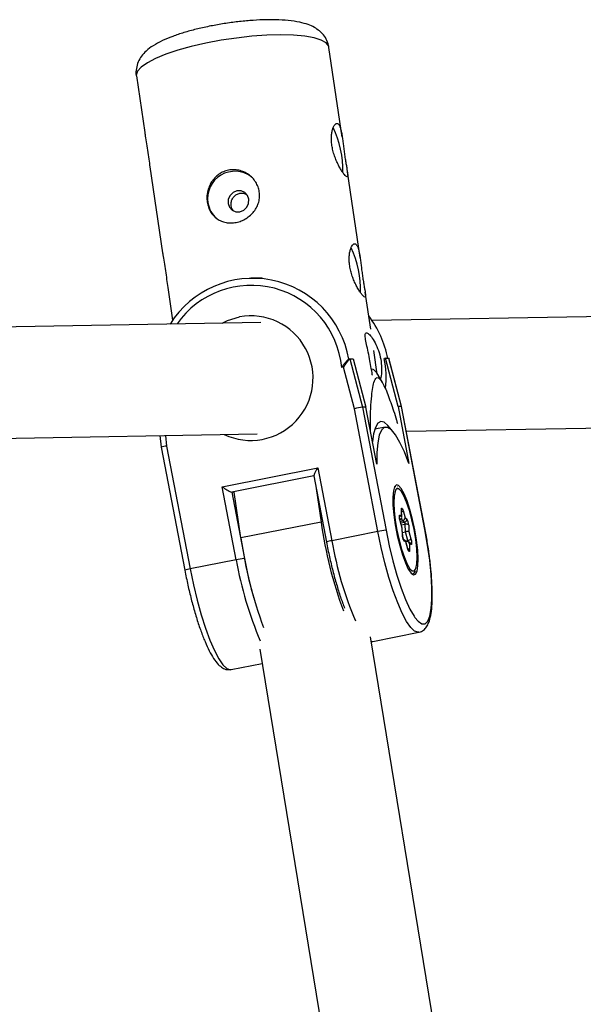
# Model space of a CAD drawing. Units: millimetres. Extents: x -1650 to 2452, y -8025 to -2675.
# Drawn here: x 133 to 214, y -4566 to -4425 of the extents above; entities that cross this region are included whole.
import ezdxf

# ---------------------------------------------------------------- set-up
doc = ezdxf.new("R2010")
doc.units = ezdxf.units.MM

msp = doc.modelspace()

# ---------------------------------------------------------------- linework, layer by layer
at = {"color": 7, "linetype": 'Continuous', "lineweight": 25}
for p, q in [((179.68, -4441.84), (177.77, -4428.92)), ((150.07, -4433.02), (151.27, -4441.14)), ((152.01, -4446.12), (153.83, -4458.45)), ((182.24, -4459.15), (180.42, -4446.83)), ((168.14, -4462.06), (166.53, -4462.09)), ((154.57, -4463.43), (155.27, -4468.16)), ((183.77, -4469.44), (182.98, -4464.13)), ((240.01, -4467.2), (183.96, -4468.18)), ((167.95, -4468.47), (119.03, -4469.33)), ((184.72, -4475.88), (184.22, -4472.5)), ((180.75, -4473.71), (180.61, -4473.74)), ((180.76, -4473.71), (181.25, -4473.7)), ((180.76, -4473.71), (182.59, -4480.63)), ((181.25, -4473.7), (183.07, -4480.62)), ((185.88, -4473.62), (185.73, -4473.65)), ((185.88, -4473.62), (186.36, -4473.61)), ((187.7, -4480.54), (185.88, -4473.62)), ((188.19, -4480.53), (186.36, -4473.61)), ((188.21, -4480.54), (186.39, -4473.63)), ((179.85, -4474.87), (179.61, -4474.92)), ((181.43, -4480.86), (179.85, -4474.87)), ((185.46, -4477.11), (184.63, -4475.73)), ((184.81, -4498.53), (181.43, -4480.86)), ((183.07, -4480.62), (182.59, -4480.63)), ((182.59, -4480.63), (185.97, -4498.34)), ((184.64, -4488.82), (183.07, -4480.62)), ((188.19, -4480.53), (187.7, -4480.54)), ((187.7, -4480.54), (189.27, -4488.74)), ((191.57, -4498.24), (188.19, -4480.53)), ((191.6, -4498.24), (188.21, -4480.54)), ((185.84, -4483.53), (184.34, -4483.82)), ((188.89, -4484.1), (238.24, -4483.23)), ((123.37, -4485.26), (167.45, -4484.48)), ((153.44, -4484.73), (153.64, -4486.38)), ((153.64, -4486.38), (157.03, -4504.09)), ((154.42, -4486.23), (157.81, -4503.9)), ((162.43, -4492.09), (176.17, -4489.36)), ((176.17, -4489.36), (178.18, -4499.85)), ((175.58, -4490.51), (177.4, -4500.04)), ((164.44, -4502.58), (162.43, -4492.09)), ((175.92, -4492.32), (176.64, -4497.16)), ((187.23, -4492.04), (187.34, -4492.08)), ((187.64, -4492.15), (187.59, -4492.11)), ((164.13, -4492.87), (163.78, -4492.88)), ((163.78, -4492.88), (165.6, -4502.39)), ((165.11, -4499.45), (164.13, -4492.85)), ((187.96, -4496.18), (188.22, -4496.31)), ((188.22, -4496.31), (188.19, -4495.4)), ((188.24, -4496.42), (188.2, -4495.46)), ((188.42, -4495.52), (188.71, -4496.56)), ((188.71, -4496.56), (188.97, -4496.69)), ((176.64, -4497.16), (165.11, -4499.45)), ((188.3, -4498.06), (187.99, -4496.97)), ((188.28, -4498.04), (187.99, -4497)), ((188.02, -4497.06), (188.34, -4497)), ((188.32, -4498.95), (188.28, -4498.04)), ((188.33, -4499.02), (188.3, -4498.06)), ((188.65, -4497.16), (188.34, -4497)), ((188.78, -4498.56), (188.74, -4497.47)), ((189.23, -4497.63), (189.27, -4498.54)), ((184.81, -4498.53), (178.18, -4499.85)), ((188.32, -4498.65), (188.78, -4498.56)), ((189.13, -4499.81), (188.78, -4498.56)), ((189.27, -4498.54), (189.56, -4499.58)), ((188.67, -4499.76), (188.46, -4499.65)), ((188.84, -4500.02), (188.58, -4499.89)), ((188.82, -4499.93), (188.83, -4499.93)), ((189.13, -4501.03), (188.83, -4499.94)), ((189.13, -4501.06), (188.84, -4500.02)), ((189.38, -4500.12), (189.08, -4499.97)), ((189.33, -4500.27), (189.36, -4501.18)), ((189.59, -4500.4), (189.33, -4500.27)), ((164.44, -4502.58), (157.81, -4503.9)), ((184.07, -4514.32), (190.7, -4513)), ((201.15, -4620.18), (183.76, -4513.66)), ((167.84, -4515.44), (185.35, -4622.7)), ((163.7, -4518.37), (168.17, -4517.48))]:
    msp.add_line(p, q, dxfattribs=at)
at = {"color": 8, "linetype": 'Continuous', "lineweight": 25}
for p, q in [((154.24, -4484.71), (154.42, -4486.23)), ((175.58, -4490.53), (163.78, -4492.88)), ((187.95, -4492.51), (187.79, -4492.39)), ((188.34, -4497), (188.22, -4496.56)), ((188.08, -4497.27), (188.65, -4497.16)), ((188.16, -4497.58), (188.74, -4497.47)), ((188.8, -4499.88), (189.13, -4499.81)), ((188.83, -4499.95), (188.83, -4499.93))]:
    msp.add_line(p, q, dxfattribs=at)
at = {"color": 8, "linetype": 'Continuous', "lineweight": 25, "flags": 128}
for points in [[(177.37, -4428.29), (176.66, -4427.89), (175.63, -4427.56), (174.29, -4427.32), (172.68, -4427.17), (170.84, -4427.13), (168.83, -4427.18), (166.69, -4427.33), (164.47, -4427.58), (162.24, -4427.91), (160.06, -4428.32), (157.97, -4428.8), (156.04, -4429.34), (154.32, -4429.92), (152.84, -4430.52), (151.65, -4431.14), (150.77, -4431.76), (150.24, -4432.35), (150.06, -4432.91), (150.07, -4433.02)], [(177.77, -4428.92), (177.73, -4428.77), (177.37, -4428.29)], [(187.79, -4492.39), (187.5, -4492.4), (187.4, -4492.49)], [(188.19, -4495.4), (188.2, -4495.45), (188.2, -4495.46)], [(187.99, -4497), (187.99, -4496.97), (187.99, -4496.97)], [(190.7, -4513), (190.59, -4513.01), (190.09, -4512.84), (189.53, -4512.31), (188.93, -4511.45), (188.3, -4510.26), (187.66, -4508.79), (187.02, -4507.06), (186.4, -4505.12), (185.82, -4503.02), (185.28, -4500.81), (184.81, -4498.53)], [(188.32, -4498.95), (188.33, -4499), (188.33, -4499.02)], [(190.14, -4510.89), (190.6, -4511.43), (191.13, -4511.79), (191.59, -4511.78), (191.97, -4511.41), (192.27, -4510.67), (192.48, -4509.6), (192.58, -4508.22), (192.58, -4506.57), (192.47, -4504.69), (192.26, -4502.64), (191.96, -4500.47), (191.57, -4498.24)], [(189.13, -4501.03), (189.13, -4501.03), (189.13, -4501.06)], [(157.81, -4503.9), (158.28, -4506.18), (158.81, -4508.39), (159.39, -4510.49), (160.01, -4512.43), (160.65, -4514.16), (161.29, -4515.63), (161.92, -4516.82), (162.52, -4517.68), (163.08, -4518.21), (163.59, -4518.38), (163.7, -4518.37)], [(189.72, -4504.17), (189.76, -4504.19), (190.05, -4504.18), (190.23, -4503.94)], [(183.87, -4514.32), (183.96, -4514.33), (184.07, -4514.32)]]:
    msp.add_lwpolyline(points, dxfattribs=at)
at = {"color": 7, "linetype": 'Continuous', "lineweight": 25, "flags": 128}
for points in [[(163.26, -4451.35), (163.46, -4451.9), (163.85, -4452.32), (164.38, -4452.55), (164.97, -4452.55), (165.52, -4452.32), (165.96, -4451.9), (166.21, -4451.35), (166.24, -4450.76), (166.04, -4450.21), (165.65, -4449.79), (165.12, -4449.57), (164.53, -4449.57), (163.98, -4449.79), (163.54, -4450.21), (163.29, -4450.76), (163.26, -4451.35)], [(162.4, -4468.57), (163.18, -4468.19), (164.89, -4467.66)], [(186.36, -4473.61), (186.39, -4473.63), (186.39, -4473.63)], [(188.19, -4480.53), (188.21, -4480.54), (188.21, -4480.54)], [(186.74, -4483.92), (186.25, -4483.28), (185.7, -4482.82), (185.21, -4482.72), (184.78, -4482.96), (184.44, -4483.56), (184.18, -4484.48), (184.03, -4485.62)], [(189.27, -4488.74), (188.61, -4487.08), (187.97, -4485.7), (187.33, -4484.64), (186.74, -4483.92), (186.2, -4483.56), (185.72, -4483.57), (185.31, -4483.94), (185, -4484.68), (184.78, -4485.76), (184.66, -4487.15), (184.64, -4488.82)], [(190.11, -4498.27), (189.79, -4496.77), (189.41, -4495.36), (189, -4494.11), (188.58, -4493.08), (188.17, -4492.33), (187.79, -4491.91), (187.46, -4491.82), (187.2, -4492.09), (187.03, -4492.69), (186.95, -4493.59), (186.97, -4494.75), (187.09, -4496.1), (187.3, -4497.56), (187.59, -4499.07), (187.94, -4500.53), (188.34, -4501.87), (188.76, -4503.02), (189.18, -4503.91), (189.58, -4504.5), (189.93, -4504.76), (190.23, -4504.67), (190.44, -4504.23), (190.57, -4503.47), (190.6, -4502.44), (190.53, -4501.18), (190.36, -4499.76), (190.11, -4498.27)], [(187.4, -4492.49), (187.27, -4492.75), (187.14, -4493.42), (187.1, -4494.38), (187.16, -4495.56), (187.31, -4496.9), (187.55, -4498.33), (187.86, -4499.75), (188.22, -4501.08), (188.61, -4502.25), (189.02, -4503.2), (189.41, -4503.86), (189.72, -4504.17)], [(190.23, -4503.94), (190.27, -4503.83), (190.41, -4503.16), (190.45, -4502.2), (190.39, -4501.02), (190.24, -4499.68), (190, -4498.25), (189.69, -4496.83), (189.33, -4495.5), (188.94, -4494.32), (188.53, -4493.38), (188.14, -4492.72), (187.95, -4492.51)], [(188.19, -4495.4), (188.19, -4495.29), (188.2, -4495.21), (188.22, -4495.17), (188.25, -4495.17), (188.29, -4495.2), (188.33, -4495.28), (188.38, -4495.39), (188.42, -4495.52)], [(187.99, -4497), (187.95, -4496.85), (187.92, -4496.7), (187.9, -4496.55), (187.89, -4496.42), (187.89, -4496.31), (187.91, -4496.23), (187.93, -4496.19), (187.96, -4496.18)], [(188.28, -4498.04), (188.3, -4498.05), (188.3, -4498.06)], [(185.97, -4498.34), (186.44, -4500.57), (186.97, -4502.73), (187.55, -4504.78), (188.16, -4506.65), (188.78, -4508.29), (189.41, -4509.66), (190.02, -4510.71), (190.14, -4510.89)], [(191.57, -4498.24), (191.6, -4498.24), (191.6, -4498.24)], [(189.56, -4499.58), (189.59, -4499.73), (189.62, -4499.88), (189.64, -4500.03), (189.65, -4500.16), (189.65, -4500.27), (189.64, -4500.35), (189.62, -4500.39), (189.59, -4500.4)], [(189.36, -4501.18), (189.36, -4501.29), (189.35, -4501.37), (189.33, -4501.41), (189.29, -4501.41), (189.26, -4501.37), (189.21, -4501.3), (189.17, -4501.19), (189.13, -4501.06)]]:
    msp.add_lwpolyline(points, dxfattribs=at)
at = {"color": 7, "linetype": 'Continuous', "lineweight": 25}
for centre, radius, start, end in [((165.95, -4446.44), 13.8, 358.0971, 25.8654), ((164.24, -4450.65), 3.92, 52.8933, 189.0224), ((163.92, -4450.76), 3.59, 188.075, 230.1316), ((168.52, -4463.75), 13.8, 358.0971, 25.8654), ((166.8, -4476.14), 14.02, 9.8734, 147.9372), ((166.52, -4476.47), 8.96, 244.6328, 100.5037), ((171.94, -4476.36), 14.54, 10.7737, 37.4311), ((183.16, -4476.53), 3.7, 130.4113, 153.4453), ((171.29, -4476.41), 14.7, 354.0199, 10.8298), ((183.24, -4476.68), 1.69, 34.3603, 62.2836), ((184.07, -4491.18), 10.65, 98.0138, 104.3655), ((155.23, -4492.55), 6.37, 97.2611, 104.4656), ((178.96, -4491.54), 3.54, 142.0396, 163.0703), ((166.3, -4486.99), 6.4, 232.78, 246.8104), ((187.86, -4496.44), 0.378, 283.5801, 19.3556), ((188.25, -4496.55), 0.457, 280.8202, 358.967), ((235.27, -4489.22), 59.16, 187.7119, 200.5046), ((188.57, -4496.76), 0.408, 281.7882, 9.4153), ((188.17, -4497.46), 0.57, 359.1411, 32.1934), ((188.87, -4497.91), 0.458, 37.8076, 106.8482), ((187.52, -4497.6), 1.71, 359.1411, 32.1934), ((226.12, -4490.9), 61.61, 187.9774, 200.3634), ((187.49, -4511.01), 12.76, 96.8449, 102.1452), ((190.03, -4498.98), 1.71, 179.1411, 212.1934), ((189.08, -4499.7), 1.18, 80.9194, 104.839), ((188.54, -4500.03), 0.298, 1.1061, 63.1957), ((188.89, -4500.38), 0.453, 13.9664, 97.7853), ((189.08, -4499.2), 0.609, 274.7973, 322.0776), ((167.12, -4515.06), 12.76, 96.8449, 102.1452), ((229.05, -4490.35), 64.58, 190.7448, 195.9658)]:
    msp.add_arc(centre, radius, start, end, dxfattribs=at)
at = {"color": 8, "linetype": 'Continuous', "lineweight": 25}
for centre, radius, start, end in [((166.6, -4476.19), 13.06, 5.563, 144.9252), ((187.56, -4496.25), 0.409, 330.6691, 9.3102), ((188.08, -4495.31), 0.398, 288.6131, 327.6481), ((179.18, -4505.83), 6.07, 99.5258, 107.0956), ((229.96, -4490.88), 52.55, 189.8254, 202.9415), ((188.2, -4499.95), 0.389, 9.3148, 41.626), ((188.27, -4500.05), 0.895, 3.1842, 15.8128), ((189.21, -4500.46), 0.383, 9.128, 63.0531), ((189.08, -4501.35), 0.328, 31.3159, 80.6102), ((215.73, -4493.74), 52.05, 189.7883, 203.206), ((158.43, -4508.3), 4.44, 98.1366, 108.4847)]:
    msp.add_arc(centre, radius, start, end, dxfattribs=at)
at = {"color": 7, "linetype": 'Continuous', "lineweight": 25}
for points, knots in [([(176.41, -4426.56), (176.16, -4426.39), (175.64, -4426), (174.7, -4425.61), (173.49, -4425.27), (171.96, -4425.04), (170.18, -4424.94), (168.32, -4424.95), (166.4, -4425.06), (164.43, -4425.26), (162.46, -4425.53), (160.51, -4425.89), (158.64, -4426.31), (156.88, -4426.8), (155.24, -4427.34), (153.76, -4427.96), (152.5, -4428.63), (151.53, -4429.35), (150.82, -4430.13), (150.31, -4430.97), (150.04, -4431.93), (149.97, -4432.66), (150.07, -4433.01), (150.08, -4433.03)], [0, 0, 0, 0, 0.034528, 0.075283, 0.126918, 0.19061, 0.250304, 0.30664, 0.361417, 0.415448, 0.469158, 0.522833, 0.576663, 0.630929, 0.686061, 0.742844, 0.80298, 0.85602, 0.894758, 0.930165, 0.964078, 0.997577, 1, 1, 1, 1]), ([(177.76, -4428.91), (177.68, -4428.58), (177.53, -4427.92), (177.01, -4427.12), (176.6, -4426.74), (176.41, -4426.56)], [0, 0, 0, 0, 0.348736, 0.694257, 1, 1, 1, 1]), ([(179.09, -4439.93), (179.03, -4439.88), (178.97, -4439.85), (178.84, -4439.86), (178.77, -4439.89), (178.64, -4439.99), (178.57, -4440.07), (178.45, -4440.27), (178.39, -4440.39), (178.29, -4440.68), (178.24, -4440.84), (178.17, -4441.21), (178.14, -4441.41), (178.11, -4441.83), (178.11, -4442.06), (178.13, -4442.53), (178.15, -4442.77), (178.23, -4443.26), (178.28, -4443.51), (178.4, -4444.01), (178.47, -4444.26), (178.64, -4444.74), (178.73, -4444.98), (178.92, -4445.42), (179.02, -4445.64), (179.23, -4446.04), (179.33, -4446.23), (179.53, -4446.57), (179.64, -4446.73), (179.82, -4447), (179.91, -4447.11), (180.07, -4447.31), (180.14, -4447.38), (180.26, -4447.48), (180.31, -4447.51), (180.39, -4447.52), (180.42, -4447.5), (180.46, -4447.41), (180.46, -4447.34), (180.46, -4447.17), (180.45, -4447.06), (180.41, -4446.8), (180.39, -4446.65), (180.33, -4446.31), (180.3, -4446.12), (180.23, -4445.72), (180.19, -4445.5), (180.12, -4445.05), (180.08, -4444.8), (180, -4444.31), (179.97, -4444.06), (179.9, -4443.55), (179.87, -4443.29), (179.8, -4442.79), (179.77, -4442.55), (179.71, -4442.07), (179.68, -4441.84), (179.61, -4441.41), (179.58, -4441.21), (179.5, -4440.84), (179.46, -4440.67), (179.37, -4440.38), (179.32, -4440.26), (179.21, -4440.06), (179.15, -4439.98), (179.09, -4439.93)], [0, 0, 0, 0, 0.03125, 0.03125, 0.0625, 0.0625, 0.09375, 0.09375, 0.125, 0.125, 0.15625, 0.15625, 0.1875, 0.1875, 0.21875, 0.21875, 0.25, 0.25, 0.28125, 0.28125, 0.3125, 0.3125, 0.34375, 0.34375, 0.375, 0.375, 0.40625, 0.40625, 0.4375, 0.4375, 0.46875, 0.46875, 0.5, 0.5, 0.53125, 0.53125, 0.5625, 0.5625, 0.59375, 0.59375, 0.625, 0.625, 0.65625, 0.65625, 0.6875, 0.6875, 0.71875, 0.71875, 0.75, 0.75, 0.78125, 0.78125, 0.8125, 0.8125, 0.84375, 0.84375, 0.875, 0.875, 0.90625, 0.90625, 0.9375, 0.9375, 0.96875, 0.96875, 1, 1, 1, 1]), ([(151.28, -4441.14), (151.29, -4441.24), (151.33, -4441.56), (151.5, -4442.46), (151.69, -4443.69), (151.85, -4444.99), (151.96, -4445.74), (152.01, -4446.12)], [0, 0, 0, 0, 0.1008935, 0.3344398, 0.5622119, 0.78306, 1, 1, 1, 1]), ([(167.75, -4449.69), (167.79, -4449.94), (167.8, -4450.19), (167.77, -4450.68), (167.73, -4450.93), (167.59, -4451.41), (167.5, -4451.64), (167.27, -4452.09), (167.14, -4452.31), (166.83, -4452.71), (166.65, -4452.89), (166.27, -4453.23), (166.06, -4453.39), (165.63, -4453.65), (165.4, -4453.77), (164.92, -4453.96), (164.68, -4454.03), (164.18, -4454.13), (163.93, -4454.15), (163.44, -4454.16), (163.2, -4454.14), (162.73, -4454.05), (162.5, -4453.98), (162.08, -4453.8), (161.87, -4453.69), (161.49, -4453.43), (161.32, -4453.28), (161, -4452.94), (160.86, -4452.75), (160.62, -4452.35), (160.51, -4452.13), (160.35, -4451.67), (160.29, -4451.43), (160.22, -4450.94), (160.21, -4450.69), (160.22, -4450.17), (160.26, -4449.92), (160.36, -4449.42), (160.44, -4449.17), (160.64, -4448.7), (160.76, -4448.47), (161.03, -4448.04), (161.19, -4447.84), (161.54, -4447.48), (161.73, -4447.31), (162.15, -4447.02), (162.37, -4446.9), (162.83, -4446.7), (163.07, -4446.63), (163.56, -4446.53), (163.81, -4446.51), (164.32, -4446.51), (164.57, -4446.54), (165.06, -4446.65), (165.3, -4446.73), (165.77, -4446.93), (165.99, -4447.06), (166.4, -4447.35), (166.59, -4447.51), (166.94, -4447.88), (167.1, -4448.08), (167.36, -4448.5), (167.48, -4448.73), (167.65, -4449.2), (167.72, -4449.44), (167.75, -4449.69)], [0, 0, 0, 0, 0.03125, 0.03125, 0.0625, 0.0625, 0.09375, 0.09375, 0.125, 0.125, 0.15625, 0.15625, 0.1875, 0.1875, 0.21875, 0.21875, 0.25, 0.25, 0.28125, 0.28125, 0.3125, 0.3125, 0.34375, 0.34375, 0.375, 0.375, 0.40625, 0.40625, 0.4375, 0.4375, 0.46875, 0.46875, 0.5, 0.5, 0.53125, 0.53125, 0.5625, 0.5625, 0.59375, 0.59375, 0.625, 0.625, 0.65625, 0.65625, 0.6875, 0.6875, 0.71875, 0.71875, 0.75, 0.75, 0.78125, 0.78125, 0.8125, 0.8125, 0.84375, 0.84375, 0.875, 0.875, 0.90625, 0.90625, 0.9375, 0.9375, 0.96875, 0.96875, 1, 1, 1, 1]), ([(163.7, -4451.72), (163.69, -4451.55), (163.67, -4451.21), (163.85, -4450.7), (164.16, -4450.28), (164.59, -4449.98), (165.09, -4449.85), (165.56, -4449.88), (165.82, -4450.02), (165.93, -4450.08)], [0, 0, 0, 0, 0.147952, 0.295846, 0.445258, 0.595698, 0.744507, 0.89161, 1, 1, 1, 1]), ([(163.99, -4452.38), (163.92, -4452.28), (163.77, -4452.09), (163.72, -4451.84), (163.7, -4451.72)], [0, 0, 0, 0, 0.513118, 1, 1, 1, 1]), ([(181.66, -4457.24), (181.6, -4457.19), (181.53, -4457.16), (181.4, -4457.17), (181.33, -4457.19), (181.2, -4457.3), (181.14, -4457.38), (181.01, -4457.58), (180.95, -4457.7), (180.85, -4457.99), (180.81, -4458.15), (180.73, -4458.52), (180.71, -4458.72), (180.68, -4459.14), (180.67, -4459.37), (180.69, -4459.84), (180.72, -4460.08), (180.79, -4460.57), (180.84, -4460.82), (180.96, -4461.32), (181.04, -4461.56), (181.2, -4462.05), (181.29, -4462.28), (181.48, -4462.73), (181.58, -4462.95), (181.79, -4463.35), (181.89, -4463.54), (182.1, -4463.88), (182.2, -4464.04), (182.39, -4464.31), (182.47, -4464.42), (182.63, -4464.61), (182.71, -4464.69), (182.83, -4464.79), (182.88, -4464.82), (182.96, -4464.82), (182.98, -4464.8), (183.02, -4464.72), (183.03, -4464.65), (183.02, -4464.48), (183.01, -4464.37), (182.98, -4464.11), (182.95, -4463.95), (182.89, -4463.62), (182.86, -4463.43), (182.79, -4463.03), (182.75, -4462.81), (182.68, -4462.35), (182.64, -4462.11), (182.57, -4461.62), (182.53, -4461.37), (182.46, -4460.86), (182.43, -4460.6), (182.37, -4460.1), (182.34, -4459.86), (182.27, -4459.38), (182.24, -4459.15), (182.18, -4458.72), (182.14, -4458.52), (182.06, -4458.15), (182.02, -4457.98), (181.93, -4457.69), (181.88, -4457.57), (181.77, -4457.37), (181.72, -4457.29), (181.66, -4457.24)], [0, 0, 0, 0, 0.03125, 0.03125, 0.0625, 0.0625, 0.09375, 0.09375, 0.125, 0.125, 0.15625, 0.15625, 0.1875, 0.1875, 0.21875, 0.21875, 0.25, 0.25, 0.28125, 0.28125, 0.3125, 0.3125, 0.34375, 0.34375, 0.375, 0.375, 0.40625, 0.40625, 0.4375, 0.4375, 0.46875, 0.46875, 0.5, 0.5, 0.53125, 0.53125, 0.5625, 0.5625, 0.59375, 0.59375, 0.625, 0.625, 0.65625, 0.65625, 0.6875, 0.6875, 0.71875, 0.71875, 0.75, 0.75, 0.78125, 0.78125, 0.8125, 0.8125, 0.84375, 0.84375, 0.875, 0.875, 0.90625, 0.90625, 0.9375, 0.9375, 0.96875, 0.96875, 1, 1, 1, 1]), ([(153.84, -4458.45), (153.85, -4458.55), (153.9, -4458.87), (154.07, -4459.77), (154.26, -4461), (154.42, -4462.3), (154.52, -4463.05), (154.57, -4463.43)], [0, 0, 0, 0, 0.100894, 0.33444, 0.562212, 0.78306, 1, 1, 1, 1]), ([(183.6, -4473.69), (183.52, -4473.27), (183.35, -4472.43), (183.11, -4471.33), (182.96, -4470.48), (182.97, -4469.98), (183.2, -4469.89), (183.61, -4470.2), (184.13, -4470.87), (184.66, -4471.87), (185.09, -4473.09), (185.33, -4474.4), (185.34, -4475.59), (185.26, -4476.37), (185.17, -4476.61), (185.16, -4476.62)], [0, 0, 0, 0, 0.082146, 0.164225, 0.248071, 0.333379, 0.416685, 0.49761, 0.579495, 0.664133, 0.749129, 0.831594, 0.912613, 0.995274, 1, 1, 1, 1]), ([(180.62, -4473.74), (180.58, -4473.74), (180.52, -4473.79), (180.36, -4473.94), (180.27, -4474.05), (180.08, -4474.28), (179.99, -4474.4), (179.79, -4474.66), (179.7, -4474.79), (179.61, -4474.92)], [0, 0, 0, 0, 0.25, 0.25, 0.5, 0.5, 0.75, 0.75, 1, 1, 1, 1]), ([(184.02, -4476.02), (184.01, -4476.01), (183.95, -4475.68), (183.82, -4474.85), (183.67, -4474.05), (183.6, -4473.69)], [0, 0, 0, 0, 0.027733, 0.554948, 1, 1, 1, 1]), ([(183.72, -4483.99), (183.72, -4483.6), (183.72, -4481.78), (183.83, -4479.66), (184.06, -4477.76), (184.29, -4476.77), (184.67, -4476.25), (185.21, -4476.63), (185.89, -4477.9), (186.66, -4479.95), (187.26, -4481.75), (187.57, -4482.84), (187.62, -4483.01)], [0, 0, 0, 0, 0.064471, 0.296871, 0.383391, 0.471356, 0.568613, 0.655246, 0.74126, 0.856923, 0.977939, 1, 1, 1, 1]), ([(187.99, -4496.97), (187.98, -4496.92), (187.95, -4496.82), (187.93, -4496.66), (187.91, -4496.53), (187.91, -4496.44), (187.91, -4496.4), (187.91, -4496.4), (187.91, -4496.4)], [0, 0, 0, 0, 0.216932, 0.444315, 0.646994, 0.812876, 0.933523, 1, 1, 1, 1]), ([(188.2, -4495.46), (188.2, -4495.44), (188.2, -4495.41), (188.2, -4495.38), (188.2, -4495.39), (188.2, -4495.39)], [0, 0, 0, 0, 0.520294, 0.914666, 1, 1, 1, 1]), ([(188.48, -4499.7), (188.48, -4499.7), (188.48, -4499.7), (188.47, -4499.67), (188.45, -4499.62), (188.42, -4499.52), (188.38, -4499.38), (188.35, -4499.22), (188.34, -4499.09), (188.33, -4499.03), (188.33, -4499.02)], [0, 0, 0, 0, 0.0501535, 0.1311929, 0.2381018, 0.3771908, 0.5453159, 0.7309293, 0.9195241, 1, 1, 1, 1]), ([(190.7, -4512.99), (190.71, -4512.99), (190.96, -4512.99), (191.4, -4512.7), (191.84, -4512.22), (192.17, -4511.54), (192.43, -4510.61), (192.59, -4509.34), (192.64, -4507.81), (192.6, -4506.11), (192.47, -4504.27), (192.26, -4502.31), (191.97, -4500.28), (191.72, -4498.92), (191.6, -4498.24)], [0, 0, 0, 0, 0.004995, 0.070027, 0.134006, 0.208862, 0.306107, 0.412923, 0.514763, 0.613968, 0.711936, 0.809269, 0.906261, 1, 1, 1, 1]), ([(177.4, -4500.04), (177.47, -4500.4), (177.68, -4501.46), (178.07, -4503.19), (178.58, -4505.18), (179.13, -4507.05), (179.62, -4508.52), (179.92, -4509.28), (180.02, -4509.54)], [0, 0, 0, 0, 0.103898, 0.301815, 0.499965, 0.698404, 0.897396, 1, 1, 1, 1]), ([(189.2, -4501.22), (189.2, -4501.22), (189.2, -4501.22), (189.19, -4501.2), (189.17, -4501.15), (189.15, -4501.08), (189.13, -4501.04), (189.13, -4501.03)], [0, 0, 0, 0, 0.106803, 0.305306, 0.566268, 0.907543, 1, 1, 1, 1]), ([(157.03, -4504.09), (157.1, -4504.45), (157.31, -4505.51), (157.7, -4507.24), (158.21, -4509.23), (158.76, -4511.11), (159.34, -4512.84), (159.94, -4514.38), (160.55, -4515.71), (161.18, -4516.81), (161.79, -4517.61), (162.4, -4518.12), (163.01, -4518.41), (163.43, -4518.37), (163.61, -4518.36)], [0, 0, 0, 0, 0.048883, 0.142002, 0.235231, 0.328595, 0.422219, 0.5163, 0.61119, 0.707602, 0.807168, 0.888892, 0.952206, 1, 1, 1, 1]), ([(189.72, -4504.64), (189.82, -4504.6), (190.05, -4504.51), (190.15, -4504.31), (190.2, -4504.19)], [0, 0, 0, 0, 0.449279, 1, 1, 1, 1])]:
    msp.add_open_spline(points, degree=3, knots=knots, dxfattribs=at)

doc.saveas('drawing.dxf')
